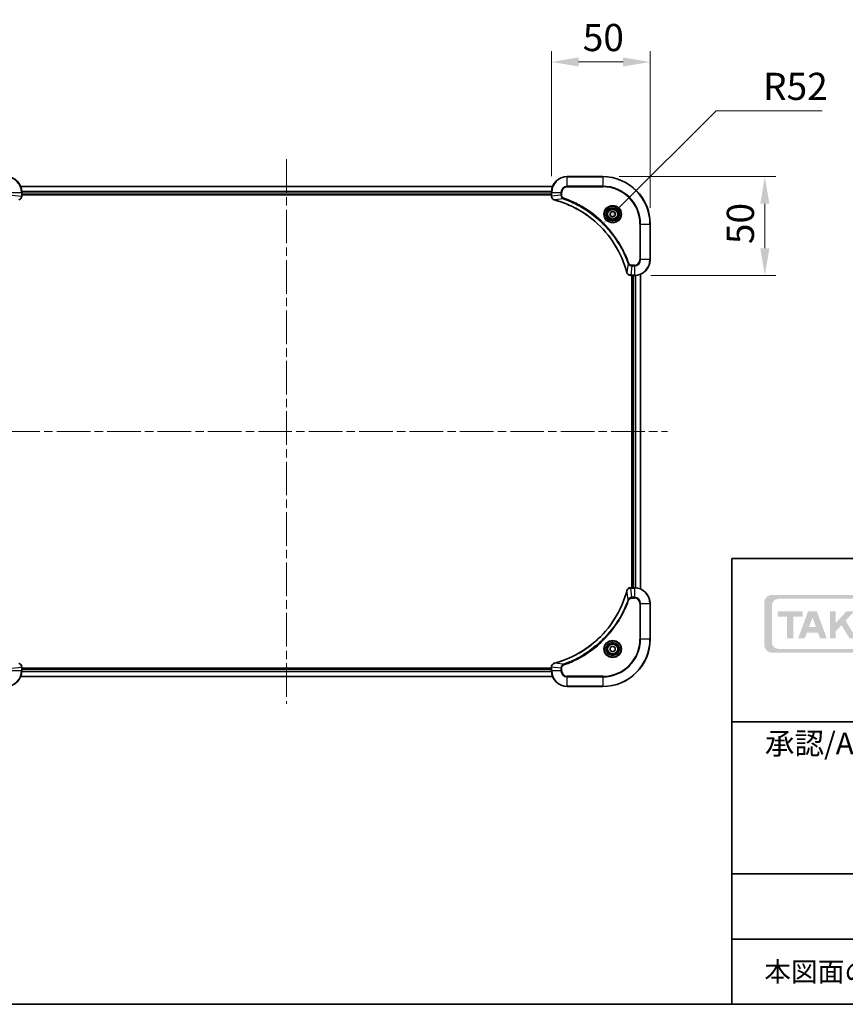
# Model space of a CAD drawing. Units: millimetres. Extents: x 0 to 8662, y 0 to 1546.
# Drawn here: x 1978 to 2395, y 0 to 498 of the extents above; entities that cross this region are included whole.
import ezdxf
from ezdxf.enums import TextEntityAlignment as Align

# ---------------------------------------------------------------- set-up
doc = ezdxf.new("R2010")
doc.units = ezdxf.units.MM
doc.header["$LTSCALE"] = 3
doc.linetypes.add('CHAIN', pattern=[0.3543, 0.2362, -0.0295, 0.0591, -0.0295])
doc.layers.get('Defpoints').update_dxf_attribs({"lineweight": 25})
for name, color, linetype, lineweight in [('Border (ISO)', 7, 'Continuous', 35), ('Centerline (ISO)', 131, 'Continuous', 18), ('Dimension (ISO)', 7, 'Continuous', 18), ('Dimension (ISO) @ 1', 7, 'Continuous', 18), ('Hatch (ISO)', 1, 'Continuous', 18), ('Title (ISO)', 7, 'Continuous', 35), ('Visible (ISO)', 7, 'Continuous', 35), ('Visible Narrow (ISO)', 7, 'Continuous', 25)]:
    doc.layers.add(name, color=color, linetype=linetype, lineweight=lineweight)
doc.styles.add('Note Text (TK)', font='MS PGothic.ttf')
doc.styles.add('文字スタイル40', font='MS PGothic.ttf')
doc.styles.add('文字スタイル67', font='arial.ttf')
doc.dimstyles.new('Default - Method 1b (TK)', dxfattribs={"dimscale": 3, "dimtxt": 2.5, "dimasz": 2.5, "dimexe": 1, "dimexo": 1.5, "dimgap": 1, "dimtad": 1, "dimrnd": 1e-08, "dimdsep": 46, "dimtxsty": 'Note Text (TK)', "dimcen": 0.09, "dimdle": 5, "dimclrd": 100, "dimclre": 100, "dimclrt": 7, "dimadec": 1, "dimazin": 1, "dimtfac": 1, "dimtmove": 0, "dimatfit": 3, "dimfxl": 1, "dimtolj": 1, "dimlwd": -1, "dimlwe": -1, "dimarcsym": 0})

# ---------------------------------------------------------------- blocks, each defined once
blk = doc.blocks.new('図面枠 tk図枠')
at = {"layer": 'Border (ISO)'}
blk.add_line((14.5, 8), (405.5, 8), dxfattribs=at)
blk = doc.blocks.new('表題欄 tk表題欄')
at = {"layer": 'Hatch (ISO)'}
h = blk.add_hatch(color=256, dxfattribs=at)
edge = h.paths.add_edge_path(flags=0)
edge.add_arc((95.445, 237.347), 0.596, 270, 360)
edge.add_line((96.041, 237.347), (96.041, 240.759))
edge.add_arc((95.445, 240.759), 0.596, 0, 90)
edge.add_line((95.445, 241.354), (79.007, 241.354))
edge.add_arc((79.007, 240.759), 0.596, 90, 180)
edge.add_line((78.411, 240.759), (78.411, 237.347))
edge.add_arc((79.007, 237.347), 0.596, 180, 270)
edge.add_line((79.007, 236.751), (95.445, 236.751))
edge = h.paths.add_edge_path()
edge.add_line((77.709, 241.003), (77.709, 237.102))
edge.add_arc((78.411, 237.102), 0.702, 180, 270)
edge.add_line((78.411, 236.4), (96.041, 236.4))
edge.add_arc((96.041, 237.102), 0.702, 270, 360)
edge.add_line((96.743, 237.102), (96.743, 241.003))
edge.add_arc((96.041, 241.003), 0.702, 0, 90)
edge.add_line((96.041, 241.705), (78.411, 241.705))
edge.add_arc((78.411, 241.003), 0.702, 90, 180)
for points in [[(78.941, 240.195), (78.941, 239.706), (79.79, 239.706), (79.79, 237.706), (80.378, 237.706), (80.378, 239.706), (81.227, 239.706), (81.227, 240.195)], [(85.554, 237.706), (84.813, 238.94), (84.287, 238.372), (84.287, 237.706), (83.765, 237.706), (83.765, 240.195), (84.287, 240.195), (84.287, 239.147), (85.259, 240.195), (85.976, 240.195), (85.189, 239.345), (86.173, 237.706)]]:
    blk.add_hatch(color=256, dxfattribs=at).paths.add_polyline_path(points)
h = blk.add_hatch(color=256, dxfattribs=at)
h.paths.add_polyline_path([(82.46, 238.759), (81.822, 238.759), (82.141, 239.627)], flags=0)
h.paths.add_polyline_path([(82.649, 238.245), (81.633, 238.245), (81.435, 237.706), (80.819, 237.706), (81.733, 240.195), (82.549, 240.195), (83.463, 237.706), (82.846, 237.706)])
at = {"layer": 'Title (ISO)'}
for p, q in [((74.709, 245.053), (255.709, 245.053)), ((74.709, 204.053), (74.709, 245.053)), ((74.709, 230.053), (230.709, 230.053)), ((74.709, 216.053), (230.709, 216.053)), ((255.709, 210.053), (74.709, 210.053)), ((74.709, 204.053), (255.709, 204.053))]:
    blk.add_line(p, q, dxfattribs=at)
at = {"layer": 'Title (ISO)', "color": 1, "insert": (87.209, 228.053), "char_height": 2, "attachment_point": 5, "line_spacing_factor": 1.5, "style": 'Note Text (TK)'}
blk.add_mtext('\\fＭＳ Ｐゴシック|b0|i0;{\\H2.0000;承認/Approved}', dxfattribs=at)
at = {"layer": 'Title (ISO)', "color": 7, "insert": (77.709, 207.053), "char_height": 1.8, "attachment_point": 4, "line_spacing_factor": 1.5, "style": 'Note Text (TK)'}
blk.add_mtext('\\fＭＳ Ｐゴシック|b0|i0;{\\H1.8000;本図面の著作権は株式会社タカチ電機工業に帰属します。 / Copyright (C)\xa0 TAKACHI ELECTRONICS ENCLOSURE CO., LTD. All Rights Reserved.}', dxfattribs=at)
at = {"layer": 'Title (ISO)', "color": 7}
for tag, p, height, style in [('<品名>_001', (157.496, 236.654), 2.5, 'Note Text (TK)'), ('<Title>_001', (157.709, 231.552), 2, '文字スタイル67'), ('<型番>_001', (157.658, 219.993), 3, '文字スタイル40'), ('<ページ_No.>_001', (237.949, 212.303), 2.5, 'Note Text (TK)'), ('<総ページ数>_001', (246.793, 212.303), 2.5, 'Note Text (TK)'), ('作成日_001', (175.618, 211.781), 2.5, 'Note Text (TK)')]:
    blk.add_attdef(tag, p, '', height=height, dxfattribs=dict(at, style=style))
at = {"layer": 'Title (ISO)', "color": 7, "style": 'Note Text (TK)'}
for tag, p in [('<尺度>', (243.209, 224.553)), ('<部品サイズ>', (112.209, 213.053))]:
    blk.add_attdef(tag, text='', height=2.5, dxfattribs=at).set_placement(p, align=Align.MIDDLE_CENTER)
blk = doc.blocks.new('*D123')
at = {"layer": 'Defpoints', "color": 0}
for p in [(2272.78, 418.78), (2288.78, 368.78), (2354.78, 368.78)]:
    blk.add_point(p, dxfattribs=at)
at = {"layer": 'Dimension (ISO)', "color": 100}
for p, q in [((2281.03, 418.78), (2360.28, 418.78)), ((2354.78, 405.03), (2354.78, 382.53)), ((2297.03, 368.78), (2360.28, 368.78))]:
    blk.add_line(p, q, dxfattribs=at)
for points in [[(2352.49, 405.03), (2357.08, 405.03), (2354.78, 418.78)], [(2352.49, 382.53), (2357.08, 382.53), (2354.78, 368.78)]]:
    blk.add_solid(points, dxfattribs=at)
at = {"layer": 'Dimension (ISO)', "color": 7, "insert": (2342.41, 384.64), "char_height": 13.75, "attachment_point": 4, "rotation": 90, "style": 'Note Text (TK)'}
blk.add_mtext('\\A1;50', dxfattribs=at)
blk = doc.blocks.new('*D124')
at = {"layer": 'Defpoints', "color": 0}
for p in [(2296.78, 476.78), (2246.78, 410.78), (2296.78, 394.78)]:
    blk.add_point(p, dxfattribs=at)
at = {"layer": 'Dimension (ISO)', "color": 100}
for p, q in [((2246.78, 419.03), (2246.78, 482.28)), ((2296.78, 403.03), (2296.78, 482.28)), ((2260.53, 476.78), (2283.03, 476.78))]:
    blk.add_line(p, q, dxfattribs=at)
for points in [[(2260.53, 479.07), (2260.53, 474.49), (2246.78, 476.78)], [(2283.03, 479.07), (2283.03, 474.49), (2296.78, 476.78)]]:
    blk.add_solid(points, dxfattribs=at)
at = {"layer": 'Dimension (ISO)', "color": 7, "insert": (2262.64, 489.15), "char_height": 13.75, "attachment_point": 4, "style": 'Note Text (TK)'}
blk.add_mtext('\\A1;50', dxfattribs=at)
blk = doc.blocks.new('*D125')
at = {"layer": 'Defpoints', "color": 0}
for p in [(2271.55, 393.55), (2234.78, 356.78)]:
    blk.add_point(p, dxfattribs=at)
at = {"layer": 'Dimension (ISO)', "color": 100}
for p, q in [((2330.07, 452.06), (2281.28, 403.27)), ((2383.72, 452.06), (2330.07, 452.06))]:
    blk.add_line(p, q, dxfattribs=at)
blk.add_solid([(2279.66, 404.89), (2282.9, 401.65), (2271.55, 393.55)], dxfattribs=at)
at = {"layer": 'Dimension (ISO)', "color": 7, "insert": (2353.87, 464.44), "char_height": 13.75, "attachment_point": 4, "style": 'Note Text (TK)'}
blk.add_mtext('\\A1;R52', dxfattribs=at)

msp = doc.modelspace()

# ---------------------------------------------------------------- linework, layer by layer
at = {"layer": 'Centerline (ISO)', "linetype": 'CHAIN', "ltscale": 23.990969}
for p, q in [((2112.7841, 427.5277), (2112.7841, 152.0277)), ((1920.0341, 289.7777), (2305.5341, 289.7777))]:
    msp.add_line(p, q, dxfattribs=at)
at = {"layer": 'Visible (ISO)'}
for p, q in [((2272.7841, 418.7777), (2254.7841, 418.7777)), ((1978.2003, 413.7777), (2247.3679, 413.7777)), ((1978.7841, 408.9467), (1978.7841, 410.7777)), ((1978.7841, 409.7777), (2246.7841, 409.7777)), ((1978.7841, 409.4777), (2246.7841, 409.4777)), ((1978.7841, 408.9467), (1978.7841, 408.9313)), ((2246.7841, 410.7777), (2246.7841, 408.9467)), ((2246.7841, 408.9313), (2246.7841, 408.9467)), ((2276.5341, 400.4994), (2277.7841, 401.2211)), ((2276.5341, 399.056), (2276.5341, 400.4994)), ((2277.7841, 398.3343), (2276.5341, 399.056)), ((2277.7841, 401.2211), (2279.0341, 400.4994)), ((2279.0341, 399.056), (2277.7841, 398.3343)), ((2279.0341, 400.4994), (2279.0341, 399.056)), ((2296.7841, 376.7777), (2296.7841, 394.7777)), ((2286.9531, 368.7777), (2286.9377, 368.7777)), ((2286.9531, 368.7777), (2288.7841, 368.7777)), ((2287.4841, 368.7777), (2287.4841, 210.7777)), ((2287.7841, 368.7777), (2287.7841, 210.7777)), ((2291.7841, 369.3615), (2291.7841, 210.1939)), ((2286.9377, 210.7777), (2286.9531, 210.7777)), ((2288.7841, 210.7777), (2286.9531, 210.7777)), ((2296.7841, 184.7777), (2296.7841, 202.7777)), ((2276.5341, 180.4994), (2277.7841, 181.2211)), ((2276.5341, 179.056), (2276.5341, 180.4994)), ((2277.7841, 181.2211), (2279.0341, 180.4994)), ((2279.0341, 180.4994), (2279.0341, 179.056)), ((2277.7841, 178.3343), (2276.5341, 179.056)), ((2279.0341, 179.056), (2277.7841, 178.3343)), ((1978.7841, 170.6241), (1978.7841, 170.6087)), ((1978.7841, 168.7777), (1978.7841, 170.6087)), ((2246.7841, 170.0777), (1978.7841, 170.0777)), ((2246.7841, 169.7777), (1978.7841, 169.7777)), ((2246.7841, 170.6087), (2246.7841, 170.6241)), ((2246.7841, 170.6087), (2246.7841, 168.7777)), ((2247.3679, 165.7777), (1978.2003, 165.7777)), ((2254.7841, 160.7777), (2272.7841, 160.7777))]:
    msp.add_line(p, q, dxfattribs=at)
for centre, radius in [((2277.7841, 399.7777), 3.25), ((2277.7841, 399.7777), 2.75), ((2277.7841, 179.7777), 3.25), ((2277.7841, 179.7777), 2.75)]:
    msp.add_circle(centre, radius, dxfattribs=at)
for centre, radius, start, end in [((1970.7841, 410.7777), 8, 0, 90), ((2254.7841, 410.7777), 8, 90, 180), ((2272.7841, 394.7777), 24, 0, 90), ((2288.7841, 376.7777), 8, 270, 0), ((2288.7841, 202.7777), 8, 0, 90), ((2272.7841, 184.7777), 24, 270, 0), ((1970.7841, 168.7777), 8, 270, 0), ((2254.7841, 168.7777), 8, 180, 270)]:
    msp.add_arc(centre, radius, start, end, dxfattribs=at)
for points, knots in [([(1977.3026, 406.9997), (1977.5415, 407.0638), (1977.7692, 407.1731), (1977.9697, 407.3206), (1978.1702, 407.4682), (1978.3433, 407.6541), (1978.4763, 407.8653), (1978.6759, 408.1821), (1978.7841, 408.5565), (1978.7841, 408.9313)], [-0.196787795, -0.196787795, -0.196787795, -0.196787795, -0.140562711, -0.140562711, -0.140562711, -0.084337626, -0.084337626, -0.084337626, 0, 0, 0, 0]), ([(2246.7841, 408.9313), (2246.7841, 408.4316), (2246.9804, 407.9339), (2247.3196, 407.5693), (2247.5739, 407.2958), (2247.9072, 407.0959), (2248.2656, 406.9997)], [-0.196787795, -0.196787795, -0.196787795, -0.196787795, -0.084337626, -0.084337626, -0.084337626, 0, 0, 0, 0]), ([(2248.3378, 406.9802), (2250.8321, 406.3068), (2253.2762, 405.4472), (2255.6428, 404.4108), (2260.376, 402.3381), (2264.7981, 399.5546), (2268.7137, 396.183), (2272.6294, 392.8114), (2276.0388, 388.8518), (2278.7914, 384.4789), (2281.5439, 380.1061), (2283.6398, 375.32), (2284.9866, 370.3315)], [0, 0, 0, 0, 0.78253283, 0.78253283, 0.78253283, 2.34759848, 2.34759848, 2.34759848, 3.91266414, 3.91266414, 3.91266414, 5.47772979, 5.47772979, 5.47772979, 5.47772979]), ([(2285.0061, 370.2592), (2285.0702, 370.0203), (2285.1794, 369.7926), (2285.327, 369.5921), (2285.4746, 369.3916), (2285.6605, 369.2185), (2285.8717, 369.0855), (2286.1885, 368.8859), (2286.5629, 368.7777), (2286.9377, 368.7777)], [-0.196787795, -0.196787795, -0.196787795, -0.196787795, -0.140562711, -0.140562711, -0.140562711, -0.084337626, -0.084337626, -0.084337626, 0, 0, 0, 0]), ([(2286.9377, 210.7777), (2286.4379, 210.7777), (2285.9403, 210.5814), (2285.5756, 210.2422), (2285.3021, 209.9878), (2285.1023, 209.6545), (2285.0061, 209.2962)], [-0.196787795, -0.196787795, -0.196787795, -0.196787795, -0.084337626, -0.084337626, -0.084337626, 0, 0, 0, 0]), ([(2284.9866, 209.2239), (2284.3132, 206.7296), (2283.4535, 204.2856), (2282.4172, 201.919), (2280.3445, 197.1858), (2277.5609, 192.7637), (2274.1894, 188.848), (2270.8178, 184.9323), (2266.8581, 181.523), (2262.4853, 178.7704), (2258.1124, 176.0178), (2253.3264, 173.922), (2248.3378, 172.5751)], [0, 0, 0, 0, 0.78253283, 0.78253283, 0.78253283, 2.34759848, 2.34759848, 2.34759848, 3.91266414, 3.91266414, 3.91266414, 5.47772979, 5.47772979, 5.47772979, 5.47772979]), ([(1978.7841, 170.6241), (1978.7841, 171.1238), (1978.5877, 171.6215), (1978.2486, 171.9861), (1977.9942, 172.2596), (1977.6609, 172.4595), (1977.3026, 172.5557)], [-0.196787795, -0.196787795, -0.196787795, -0.196787795, -0.084337626, -0.084337626, -0.084337626, 0, 0, 0, 0]), ([(2248.2656, 172.5557), (2248.0267, 172.4916), (2247.7989, 172.3823), (2247.5985, 172.2348), (2247.398, 172.0872), (2247.2249, 171.9013), (2247.0918, 171.6901), (2246.8923, 171.3733), (2246.7841, 170.9989), (2246.7841, 170.6241)], [-0.196787795, -0.196787795, -0.196787795, -0.196787795, -0.140562711, -0.140562711, -0.140562711, -0.084337626, -0.084337626, -0.084337626, 0, 0, 0, 0])]:
    msp.add_open_spline(points, degree=3, knots=knots, dxfattribs=at)
for points in [[(2248.2656, 406.9997), (2248.2895, 406.9933), (2248.3136, 406.9868), (2248.3378, 406.9802)], [(2284.9866, 370.3315), (2284.9931, 370.3073), (2284.9996, 370.2831), (2285.0061, 370.2592)], [(2285.0061, 209.2962), (2284.9996, 209.2723), (2284.9931, 209.2481), (2284.9866, 209.2239)], [(2248.3378, 172.5751), (2248.3136, 172.5686), (2248.2895, 172.5621), (2248.2656, 172.5557)]]:
    msp.add_open_spline(points, degree=3, dxfattribs=at)
at = {"layer": 'Visible Narrow (ISO)'}
for p, q in [((2254.7841, 418.6312), (2254.7841, 418.7777)), ((2254.7841, 418.6312), (2272.7841, 418.6312)), ((2254.7841, 413.9241), (2254.7841, 418.6312)), ((2272.7841, 418.6312), (2272.7841, 418.7777)), ((2272.7841, 418.6312), (2272.7841, 413.9241)), ((1978.228, 413.7082), (2247.3401, 413.7082)), ((2254.7841, 413.9241), (2254.7841, 413.5706)), ((2272.7841, 413.9241), (2254.7841, 413.9241)), ((2254.7841, 413.5706), (2272.7841, 413.5706)), ((2272.7841, 413.5706), (2272.7841, 413.9241)), ((1973.9305, 410.7777), (1978.6376, 410.7777)), ((1973.9305, 409.4406), (1978.6376, 408.9467)), ((1978.6376, 410.7777), (1978.6376, 408.9467)), ((1978.6376, 410.7777), (1978.7841, 410.7777)), ((1978.7841, 408.9467), (1978.6376, 408.9467)), ((1978.7623, 411.3676), (2246.8059, 411.3676)), ((1978.776, 411.1372), (2246.7922, 411.1372)), ((1978.7841, 410.0777), (2246.7841, 410.0777)), ((2246.7841, 410.7777), (2246.9305, 410.7777)), ((2246.9305, 408.9467), (2246.7841, 408.9467)), ((2246.9305, 408.9467), (2246.9305, 410.7777)), ((2246.9305, 410.7777), (2251.6376, 410.7777)), ((2251.6376, 409.4406), (2246.9305, 408.9467)), ((2251.6376, 410.7777), (2251.6376, 409.4406)), ((2251.6376, 410.7777), (2251.9912, 410.7777)), ((2251.6376, 409.4406), (2251.9912, 409.4406)), ((2251.9912, 409.4406), (2251.9912, 410.7777)), ((2252.8134, 407.5399), (2248.3457, 407.0092)), ((2252.8134, 407.5399), (2252.9668, 407.9725)), ((2291.577, 394.7777), (2291.577, 376.7777)), ((2291.9305, 394.7777), (2291.577, 394.7777)), ((2291.9305, 394.7777), (2296.6376, 394.7777)), ((2291.9305, 376.7777), (2291.9305, 394.7777)), ((2296.6376, 394.7777), (2296.6376, 376.7777)), ((2296.6376, 394.7777), (2296.7841, 394.7777)), ((2285.5463, 374.807), (2285.0156, 370.3393)), ((2285.5463, 374.807), (2285.9789, 374.9604)), ((2288.7841, 373.9848), (2287.447, 373.9848)), ((2287.447, 373.6312), (2287.447, 373.9848)), ((2288.7841, 373.6312), (2288.7841, 373.9848)), ((2291.9305, 376.7777), (2291.577, 376.7777)), ((2296.6376, 376.7777), (2291.9305, 376.7777)), ((2296.6376, 376.7777), (2296.7841, 376.7777)), ((2287.447, 373.6312), (2286.9531, 368.9241)), ((2288.7841, 368.9241), (2286.9531, 368.9241)), ((2286.9531, 368.7777), (2286.9531, 368.9241)), ((2287.447, 373.6312), (2288.7841, 373.6312)), ((2288.0841, 368.7777), (2288.0841, 210.7777)), ((2288.7841, 373.6312), (2288.7841, 368.9241)), ((2288.7841, 368.9241), (2288.7841, 368.7777)), ((2289.1436, 368.7858), (2289.1436, 210.7696)), ((2289.374, 368.7995), (2289.374, 210.7559)), ((2291.7145, 369.3337), (2291.7145, 210.2216)), ((2286.9531, 210.6312), (2286.9531, 210.7777)), ((2286.9531, 210.6312), (2288.7841, 210.6312)), ((2287.447, 205.9241), (2286.9531, 210.6312)), ((2288.7841, 210.7777), (2288.7841, 210.6312)), ((2288.7841, 210.6312), (2288.7841, 205.9241)), ((2285.5463, 204.7484), (2285.0156, 209.216)), ((2285.5463, 204.7484), (2285.9789, 204.5949)), ((2288.7841, 205.9241), (2287.447, 205.9241)), ((2287.447, 205.9241), (2287.447, 205.5706)), ((2287.447, 205.5706), (2288.7841, 205.5706)), ((2288.7841, 205.9241), (2288.7841, 205.5706)), ((2291.577, 202.7777), (2291.577, 184.7777)), ((2291.9305, 202.7777), (2291.577, 202.7777)), ((2291.9305, 184.7777), (2291.9305, 202.7777)), ((2291.9305, 202.7777), (2296.6376, 202.7777)), ((2296.6376, 202.7777), (2296.7841, 202.7777)), ((2296.6376, 202.7777), (2296.6376, 184.7777)), ((2291.577, 184.7777), (2291.9305, 184.7777)), ((2296.6376, 184.7777), (2291.9305, 184.7777)), ((2296.6376, 184.7777), (2296.7841, 184.7777)), ((1973.9305, 170.1148), (1978.6376, 170.6087)), ((1978.6376, 170.6087), (1978.7841, 170.6087)), ((1978.6376, 170.6087), (1978.6376, 168.7777)), ((2246.7841, 169.4777), (1978.7841, 169.4777)), ((2246.7841, 170.6087), (2246.9305, 170.6087)), ((2251.6376, 170.1148), (2246.9305, 170.6087)), ((2246.9305, 168.7777), (2246.9305, 170.6087)), ((2252.8134, 172.0155), (2248.3457, 172.5462)), ((2251.6376, 170.1148), (2251.6376, 168.7777)), ((2251.6376, 170.1148), (2251.9912, 170.1148)), ((2251.9912, 168.7777), (2251.9912, 170.1148)), ((2252.8134, 172.0155), (2252.9668, 171.5829)), ((1978.6376, 168.7777), (1973.9305, 168.7777)), ((2247.3401, 165.8472), (1978.228, 165.8472)), ((1978.7841, 168.7777), (1978.6376, 168.7777)), ((2246.8059, 168.1877), (1978.7623, 168.1877)), ((2246.7922, 168.4182), (1978.776, 168.4182)), ((2246.9305, 168.7777), (2246.7841, 168.7777)), ((2251.6376, 168.7777), (2246.9305, 168.7777)), ((2251.6376, 168.7777), (2251.9912, 168.7777)), ((2272.7841, 165.9848), (2254.7841, 165.9848)), ((2254.7841, 165.6312), (2254.7841, 165.9848)), ((2254.7841, 160.9241), (2254.7841, 165.6312)), ((2254.7841, 165.6312), (2272.7841, 165.6312)), ((2272.7841, 165.6312), (2272.7841, 165.9848)), ((2272.7841, 165.6312), (2272.7841, 160.9241)), ((2272.7841, 160.9241), (2254.7841, 160.9241)), ((2254.7841, 160.9241), (2254.7841, 160.7777)), ((2272.7841, 160.9241), (2272.7841, 160.7777))]:
    msp.add_line(p, q, dxfattribs=at)
for centre, radius in [((2277.7841, 399.7777), 4.4571), ((2277.7841, 399.7777), 4.1036), ((2277.7841, 399.7777), 3.3964), ((2277.7841, 399.7777), 2.45), ((2277.7841, 179.7777), 4.4571), ((2277.7841, 179.7777), 4.1036), ((2277.7841, 179.7777), 3.3964), ((2277.7841, 179.7777), 2.45)]:
    msp.add_circle(centre, radius, dxfattribs=at)
for centre, radius, start, end in [((1970.7841, 410.7777), 7.8536, 0, 90), ((2254.7841, 410.7777), 7.8536, 90, 180), ((2272.7841, 394.7777), 23.8536, 0, 90), ((2254.7841, 410.7777), 3.1464, 90, 180), ((2254.7841, 410.7777), 2.7929, 90, 180), ((2272.7841, 394.7777), 19.1464, 0, 90), ((2272.7841, 394.7777), 18.7929, 0, 90), ((2288.7841, 376.7777), 2.7929, 270, 0), ((2288.7841, 376.7777), 7.8536, 270, 0), ((2288.7841, 376.7777), 3.1464, 270, 0), ((2288.7841, 202.7777), 7.8536, 0, 90), ((2288.7841, 202.7777), 3.1464, 0, 90), ((2288.7841, 202.7777), 2.7929, 0, 90), ((2272.7841, 184.7777), 18.7929, 270, 0), ((2272.7841, 184.7777), 23.8536, 270, 0), ((2272.7841, 184.7777), 19.1464, 270, 0), ((1970.7841, 168.7777), 7.8536, 270, 0), ((2254.7841, 168.7777), 7.8536, 180, 270), ((2254.7841, 168.7777), 3.1464, 180, 270), ((2254.7841, 168.7777), 2.7929, 180, 270)]:
    msp.add_arc(centre, radius, start, end, dxfattribs=at)
for centre, major_axis, ratio, start_param, end_param in [((1978.3835, 408.7006), (-0.0487, -2.3812), 0.1051554, 1.66859369, 1.67647558), ((1978.2841, 408.9313), (0.5, 0), 0.00935385, 5.4972736, 6.28318531), ((2247.2841, 408.9313), (-0.5, 0), 0.00935385, 0, 0.7859117), ((2247.1847, 408.7005), (0.0487, -2.3816), 0.10517158, 4.60669413, 4.61457479), ((2248.3952, 407.4826), (-0.1296, -0.4829), 0.14287502, 5.88309352, 6.28318531), ((2248.4682, 407.463), (-0.1303, -0.4827), 0.00038233, 0, 0.34837257), ((2285.4693, 370.4618), (-0.4827, -0.1303), 0.00038233, 5.93481174, 6.28318425), ((2285.489, 370.3888), (-0.4829, -0.1296), 0.14287502, 0, 0.40009206), ((2286.707, 369.1783), (-2.3812, 0.0487), 0.1051554, 1.66859369, 1.67647558), ((2286.9377, 369.2777), (0, -0.5), 0.00935385, 5.4972736, 6.2831853), ((2285.489, 209.1666), (-0.4829, 0.1296), 0.14287502, 5.88309352, 6.28318531), ((2286.9377, 210.2777), (0, 0.5), 0.00935385, 0, 0.7859117), ((2286.7069, 210.377), (-2.3816, -0.0487), 0.10517158, 4.60669413, 4.61457479), ((2285.4693, 209.0936), (-0.4827, 0.1303), 0.00038233, 0, 0.34837257), ((1978.2841, 170.6241), (0.5, 0), 0.00935385, 0, 0.7859117), ((1978.3834, 170.8549), (-0.0487, 2.3816), 0.10517158, 4.60669413, 4.61457479), ((2247.2841, 170.6241), (-0.5, 0), 0.00935385, 5.4972736, 6.28318531), ((2247.1847, 170.8548), (0.0487, 2.3812), 0.1051554, 1.66859369, 1.67647558), ((2248.3952, 172.0728), (-0.1296, 0.4829), 0.14287502, 0, 0.40009206), ((2248.4682, 172.0924), (-0.1303, 0.4827), 0.00038233, 5.93481643, 6.28318923)]:
    msp.add_ellipse(centre, major_axis=major_axis, ratio=ratio, start_param=start_param, end_param=end_param, dxfattribs=at)
for points, knots in [([(1978.6374, 408.928), (1978.6354, 408.7253), (1978.6012, 408.5152), (1978.5389, 408.3245), (1978.4962, 408.194), (1978.4408, 408.0696), (1978.3717, 407.948), (1978.3121, 407.8432), (1978.2433, 407.743), (1978.1654, 407.6494), (1978.0951, 407.565), (1978.0174, 407.4859), (1977.9333, 407.4128), (1977.8654, 407.3537), (1977.7934, 407.2987), (1977.7172, 407.2484), (1977.5949, 407.1676), (1977.4615, 407.0985), (1977.3192, 407.0451)], [0, 0, 0, 0, 0.050060504, 0.050060504, 0.050060504, 0.084337626, 0.084337626, 0.084337626, 0.113903258, 0.113903258, 0.113903258, 0.140562711, 0.140562711, 0.140562711, 0.162131477, 0.162131477, 0.162131477, 0.196787795, 0.196787795, 0.196787795, 0.196787795]), ([(2248.249, 407.0452), (2248.0425, 407.1228), (2247.854, 407.2334), (2247.6908, 407.3655), (2247.5803, 407.4549), (2247.4807, 407.5549), (2247.3919, 407.6635), (2247.3095, 407.7643), (2247.239, 407.8687), (2247.1792, 407.9784), (2247.0262, 408.2591), (2246.9343, 408.6006), (2246.9307, 408.928)], [0, 0, 0, 0, 0.05028531, 0.05028531, 0.05028531, 0.084337626, 0.084337626, 0.084337626, 0.115936047, 0.115936047, 0.115936047, 0.196787795, 0.196787795, 0.196787795, 0.196787795]), ([(2251.6376, 409.4406), (2251.6382, 409.2249), (2251.6877, 408.9544), (2251.7544, 408.7567), (2251.7761, 408.6921), (2251.7998, 408.6316), (2251.8257, 408.5732), (2251.8802, 408.4502), (2251.9429, 408.3356), (2252.0297, 408.2109), (2252.0963, 408.1153), (2252.1709, 408.0239), (2252.2544, 407.9388), (2252.2904, 407.902), (2252.3281, 407.8664), (2252.3674, 407.8321), (2252.4978, 407.7184), (2252.6452, 407.6173), (2252.8134, 407.5399)], [-0.187504168, -0.187504168, -0.187504168, -0.187504168, -0.134326228, -0.134326228, -0.134326228, -0.116955095, -0.116955095, -0.116955095, -0.080358929, -0.080358929, -0.080358929, -0.0522949, -0.0522949, -0.0522949, -0.040179465, -0.040179465, -0.040179465, 0, 0, 0, 0]), ([(2252.9668, 407.9725), (2252.8406, 408.0173), (2252.6039, 408.1479), (2252.1557, 408.5924), (2251.9912, 409.0834), (2251.9912, 409.4406)], [0, 0, 0, 0, 0.040179465, 0.080358929, 0.187504168, 0.187504168, 0.187504168, 0.187504168]), ([(2285.0156, 370.3393), (2283.6638, 375.3401), (2279.4817, 384.9072), (2269.244, 396.8013), (2258.1791, 403.7608), (2250.8461, 406.3333), (2248.3457, 407.0092)], [-5.47772979, -5.47772979, -5.47772979, -5.47772979, -3.91266414, -2.34759848, -0.78253283, 0, 0, 0, 0]), ([(2252.8134, 407.5399), (2252.8378, 407.5312), (2252.8621, 407.5225), (2252.8865, 407.5138), (2253.0299, 407.4625), (2253.2385, 407.3866), (2253.372, 407.3373), (2253.456, 407.3062), (2253.5229, 407.2813), (2253.5967, 407.2537), (2253.6308, 407.2409), (2253.6667, 407.2275), (2253.7079, 407.212), (2254.3018, 406.9889), (2254.9159, 406.7462), (2255.4827, 406.5109), (2255.6534, 406.44), (2255.8235, 406.3684), (2255.9984, 406.2936), (2257.0441, 405.8466), (2258.0778, 405.3651), (2259.095, 404.8516), (2259.9436, 404.4232), (2260.7865, 403.9695), (2261.6116, 403.4956), (2262.7647, 402.8333), (2263.883, 402.1334), (2264.9829, 401.3894), (2266.4287, 400.4114), (2267.8347, 399.3616), (2269.1793, 398.2464), (2271.3443, 396.4507), (2273.3579, 394.4898), (2275.2177, 392.3812), (2275.5687, 391.9832), (2275.9136, 391.5802), (2276.2522, 391.172), (2277.3678, 389.8272), (2278.4166, 388.424), (2279.396, 386.9765), (2280.1403, 385.8765), (2280.8403, 384.7583), (2281.5025, 383.6051), (2281.9763, 382.7801), (2282.4297, 381.9372), (2282.8578, 381.0886), (2283.3711, 380.0713), (2283.8523, 379.0374), (2284.3, 377.992), (2284.3366, 377.9066), (2284.3729, 377.8211), (2284.4091, 377.7355), (2284.4446, 377.6515), (2284.4799, 377.5674), (2284.515, 377.4832), (2284.5494, 377.4006), (2284.5836, 377.3179), (2284.6177, 377.2351), (2284.651, 377.154), (2284.6842, 377.0729), (2284.7171, 376.9916), (2284.7494, 376.9122), (2284.7815, 376.8326), (2284.8133, 376.753), (2284.8444, 376.6754), (2284.8754, 376.5976), (2284.9062, 376.5198), (2284.935, 376.4469), (2284.9637, 376.3738), (2284.9922, 376.3007), (2285.0209, 376.2273), (2285.0494, 376.1537), (2285.0777, 376.0801), (2285.105, 376.0093), (2285.1321, 375.9384), (2285.1591, 375.8674), (2285.1824, 375.8058), (2285.2057, 375.7442), (2285.2289, 375.6825), (2285.2529, 375.6184), (2285.2768, 375.5543), (2285.3005, 375.4901), (2285.3224, 375.4311), (2285.3441, 375.3719), (2285.3657, 375.3127), (2285.4068, 375.2002), (2285.4357, 375.1207), (2285.482, 374.9899), (2285.498, 374.9446), (2285.5152, 374.8955), (2285.529, 374.8562), (2285.5347, 374.8398), (2285.5404, 374.8234), (2285.5463, 374.807)], [-4.82621249, -4.82621249, -4.82621249, -4.82621249, -4.81844842, -4.81844842, -4.81844842, -4.77269349, -4.77269349, -4.77269349, -4.74390962, -4.74390962, -4.74390962, -4.73061692, -4.73061692, -4.73061692, -4.53913686, -4.53913686, -4.53913686, -4.48148303, -4.48148303, -4.48148303, -4.13675357, -4.13675357, -4.13675357, -3.84919093, -3.84919093, -3.84919093, -3.44729464, -3.44729464, -3.44729464, -2.91901319, -2.91901319, -2.91901319, -2.06837678, -2.06837678, -2.06837678, -1.90783066, -1.90783066, -1.90783066, -1.37891786, -1.37891786, -1.37891786, -0.97698999, -0.97698999, -0.97698999, -0.68945893, -0.68945893, -0.68945893, -0.34472946, -0.34472946, -0.34472946, -0.31656511, -0.31656511, -0.31656511, -0.28890509, -0.28890509, -0.28890509, -0.26177095, -0.26177095, -0.26177095, -0.23519152, -0.23519152, -0.23519152, -0.20920511, -0.20920511, -0.20920511, -0.18386262, -0.18386262, -0.18386262, -0.16011563, -0.16011563, -0.16011563, -0.13625792, -0.13625792, -0.13625792, -0.11332385, -0.11332385, -0.11332385, -0.09343365, -0.09343365, -0.09343365, -0.07279556, -0.07279556, -0.07279556, -0.05381314, -0.05381314, -0.05381314, -0.01773212, -0.01773212, -0.01773212, -0.00521417, -0.00521417, -0.00521417, 0, 0, 0, 0]), ([(2285.9789, 374.9604), (2285.5949, 376.0435), (2284.7589, 378.1855), (2282.818, 382.3546), (2279.9019, 387.3183), (2274.2672, 394.607), (2267.3115, 400.7304), (2260.3606, 404.8112), (2256.192, 406.7527), (2254.0498, 407.5885), (2252.9668, 407.9725)], [0, 0, 0, 0, 0.34472946, 0.68945893, 1.37891786, 2.06837678, 3.44729464, 4.13675357, 4.48148303, 4.82621249, 4.82621249, 4.82621249, 4.82621249]), ([(2285.5463, 374.807), (2285.6188, 374.6493), (2285.7136, 374.5078), (2285.8181, 374.3847), (2285.8622, 374.3327), (2285.9084, 374.2837), (2285.957, 374.2368), (2286.0471, 374.1498), (2286.1436, 374.0716), (2286.245, 374.0034), (2286.3277, 373.9477), (2286.4137, 373.8985), (2286.5021, 373.8553), (2286.6425, 373.7866), (2286.7693, 373.7398), (2286.9148, 373.7014), (2287.0756, 373.659), (2287.2759, 373.6324), (2287.447, 373.6312)], [-0.187502416, -0.187502416, -0.187502416, -0.187502416, -0.149825893, -0.149825893, -0.149825893, -0.133930297, -0.133930297, -0.133930297, -0.104414332, -0.104414332, -0.104414332, -0.080358178, -0.080358178, -0.080358178, -0.04217927, -0.04217927, -0.04217927, 0, 0, 0, 0]), ([(2287.447, 373.9848), (2287.1791, 373.9848), (2286.7327, 374.0958), (2286.2307, 374.4833), (2286.0386, 374.7921), (2285.9789, 374.9604)], [0, 0, 0, 0, 0.080358178, 0.133930297, 0.187502416, 0.187502416, 0.187502416, 0.187502416]), ([(2286.9344, 368.9243), (2286.7316, 368.9264), (2286.5216, 368.9606), (2286.3309, 369.0229), (2286.2003, 369.0655), (2286.0759, 369.1209), (2285.9544, 369.19), (2285.8495, 369.2496), (2285.7494, 369.3184), (2285.6558, 369.3964), (2285.5714, 369.4666), (2285.4922, 369.5444), (2285.4192, 369.6284), (2285.3601, 369.6964), (2285.3051, 369.7684), (2285.2548, 369.8445), (2285.174, 369.9669), (2285.1049, 370.1003), (2285.0515, 370.2426)], [0, 0, 0, 0, 0.050060504, 0.050060504, 0.050060504, 0.084337626, 0.084337626, 0.084337626, 0.113903258, 0.113903258, 0.113903258, 0.140562711, 0.140562711, 0.140562711, 0.162131477, 0.162131477, 0.162131477, 0.196787795, 0.196787795, 0.196787795, 0.196787795]), ([(2285.0515, 209.3128), (2285.1291, 209.5192), (2285.2398, 209.7078), (2285.3719, 209.871), (2285.4613, 209.9815), (2285.5613, 210.0811), (2285.6699, 210.1699), (2285.7706, 210.2523), (2285.8751, 210.3227), (2285.9848, 210.3825), (2286.2655, 210.5356), (2286.6069, 210.6275), (2286.9344, 210.6311)], [0, 0, 0, 0, 0.05028531, 0.05028531, 0.05028531, 0.084337626, 0.084337626, 0.084337626, 0.115936047, 0.115936047, 0.115936047, 0.196787795, 0.196787795, 0.196787795, 0.196787795]), ([(2248.3457, 172.5462), (2253.3465, 173.898), (2262.9136, 178.0801), (2274.8077, 188.3178), (2281.7672, 199.3827), (2284.3397, 206.7157), (2285.0156, 209.216)], [-5.47772979, -5.47772979, -5.47772979, -5.47772979, -3.91266414, -2.34759848, -0.78253283, 0, 0, 0, 0]), ([(2285.5463, 204.7484), (2285.5376, 204.724), (2285.5289, 204.6996), (2285.5202, 204.6753), (2285.4689, 204.5318), (2285.393, 204.3232), (2285.3436, 204.1897), (2285.3126, 204.1058), (2285.2877, 204.0388), (2285.2601, 203.965), (2285.2473, 203.9309), (2285.2339, 203.8951), (2285.2184, 203.8539), (2284.9953, 203.2599), (2284.7526, 202.6459), (2284.5172, 202.079), (2284.4464, 201.9084), (2284.3747, 201.7383), (2284.3, 201.5634), (2283.853, 200.5177), (2283.3715, 199.484), (2282.858, 198.4667), (2282.4296, 197.6182), (2281.9759, 196.7752), (2281.502, 195.9502), (2280.8397, 194.797), (2280.1398, 193.6788), (2279.3958, 192.5789), (2278.4178, 191.1331), (2277.3679, 189.727), (2276.2527, 188.3825), (2274.457, 186.2175), (2272.4961, 184.2039), (2270.3876, 182.3441), (2269.9896, 181.9931), (2269.5866, 181.6481), (2269.1784, 181.3095), (2267.8336, 180.194), (2266.4304, 179.1452), (2264.9829, 178.1657), (2263.8829, 177.4215), (2262.7647, 176.7214), (2261.6115, 176.0592), (2260.7865, 175.5855), (2259.9436, 175.1321), (2259.095, 174.704), (2258.0777, 174.1907), (2257.0438, 173.7095), (2255.9984, 173.2618), (2255.913, 173.2252), (2255.8275, 173.1888), (2255.7419, 173.1527), (2255.6579, 173.1172), (2255.5737, 173.0819), (2255.4895, 173.0468), (2255.4069, 173.0124), (2255.3243, 172.9781), (2255.2415, 172.9441), (2255.1604, 172.9108), (2255.0793, 172.8776), (2254.998, 172.8446), (2254.9186, 172.8124), (2254.839, 172.7803), (2254.7594, 172.7484), (2254.6818, 172.7173), (2254.604, 172.6864), (2254.5262, 172.6556), (2254.4532, 172.6268), (2254.3802, 172.5981), (2254.3071, 172.5696), (2254.2336, 172.5409), (2254.1601, 172.5124), (2254.0864, 172.484), (2254.0156, 172.4568), (2253.9448, 172.4297), (2253.8738, 172.4027), (2253.8122, 172.3793), (2253.7506, 172.3561), (2253.6889, 172.3329), (2253.6248, 172.3089), (2253.5607, 172.285), (2253.4965, 172.2612), (2253.4374, 172.2394), (2253.3783, 172.2176), (2253.3191, 172.196), (2253.2065, 172.155), (2253.1271, 172.1261), (2252.9963, 172.0798), (2252.9509, 172.0638), (2252.9019, 172.0466), (2252.8626, 172.0328), (2252.8462, 172.027), (2252.8298, 172.0213), (2252.8134, 172.0155)], [-4.82621249, -4.82621249, -4.82621249, -4.82621249, -4.81844842, -4.81844842, -4.81844842, -4.77269349, -4.77269349, -4.77269349, -4.74390962, -4.74390962, -4.74390962, -4.73061692, -4.73061692, -4.73061692, -4.53913686, -4.53913686, -4.53913686, -4.48148303, -4.48148303, -4.48148303, -4.13675357, -4.13675357, -4.13675357, -3.84919093, -3.84919093, -3.84919093, -3.44729464, -3.44729464, -3.44729464, -2.91901319, -2.91901319, -2.91901319, -2.06837678, -2.06837678, -2.06837678, -1.90783066, -1.90783066, -1.90783066, -1.37891786, -1.37891786, -1.37891786, -0.97698999, -0.97698999, -0.97698999, -0.68945893, -0.68945893, -0.68945893, -0.34472946, -0.34472946, -0.34472946, -0.31656511, -0.31656511, -0.31656511, -0.28890509, -0.28890509, -0.28890509, -0.26177095, -0.26177095, -0.26177095, -0.23519152, -0.23519152, -0.23519152, -0.20920511, -0.20920511, -0.20920511, -0.18386262, -0.18386262, -0.18386262, -0.16011563, -0.16011563, -0.16011563, -0.13625792, -0.13625792, -0.13625792, -0.11332385, -0.11332385, -0.11332385, -0.09343365, -0.09343365, -0.09343365, -0.07279556, -0.07279556, -0.07279556, -0.05381314, -0.05381314, -0.05381314, -0.01773212, -0.01773212, -0.01773212, -0.00521417, -0.00521417, -0.00521417, 0, 0, 0, 0]), ([(2252.9668, 171.5829), (2254.0498, 171.9669), (2256.1918, 172.8028), (2260.361, 174.7438), (2265.3247, 177.6599), (2272.6134, 183.2945), (2278.7368, 190.2503), (2282.8176, 197.2011), (2284.7591, 201.3698), (2285.5949, 203.5119), (2285.9789, 204.5949)], [0, 0, 0, 0, 0.34472946, 0.68945893, 1.37891786, 2.06837678, 3.44729464, 4.13675357, 4.48148303, 4.82621249, 4.82621249, 4.82621249, 4.82621249]), ([(2287.447, 205.9241), (2287.2313, 205.9235), (2286.9608, 205.874), (2286.7631, 205.8074), (2286.6985, 205.7856), (2286.638, 205.762), (2286.5796, 205.7361), (2286.4565, 205.6815), (2286.342, 205.6189), (2286.2173, 205.5321), (2286.1217, 205.4655), (2286.0303, 205.3909), (2285.9451, 205.3074), (2285.9084, 205.2714), (2285.8728, 205.2336), (2285.8385, 205.1943), (2285.7248, 205.0639), (2285.6237, 204.9166), (2285.5463, 204.7484)], [-0.187504168, -0.187504168, -0.187504168, -0.187504168, -0.134326228, -0.134326228, -0.134326228, -0.116955095, -0.116955095, -0.116955095, -0.080358929, -0.080358929, -0.080358929, -0.0522949, -0.0522949, -0.0522949, -0.040179465, -0.040179465, -0.040179465, 0, 0, 0, 0]), ([(2285.9789, 204.5949), (2286.0237, 204.7212), (2286.1543, 204.9579), (2286.5987, 205.4061), (2287.0898, 205.5706), (2287.447, 205.5706)], [0, 0, 0, 0, 0.040179465, 0.080358929, 0.187504168, 0.187504168, 0.187504168, 0.187504168]), ([(1977.3192, 172.5102), (1977.5256, 172.4326), (1977.7142, 172.322), (1977.8774, 172.1899), (1977.9879, 172.1005), (1978.0875, 172.0005), (1978.1763, 171.8919), (1978.2587, 171.7911), (1978.3291, 171.6867), (1978.3889, 171.577), (1978.5419, 171.2963), (1978.6338, 170.9548), (1978.6374, 170.6274)], [0, 0, 0, 0, 0.05028531, 0.05028531, 0.05028531, 0.084337626, 0.084337626, 0.084337626, 0.115936047, 0.115936047, 0.115936047, 0.196787795, 0.196787795, 0.196787795, 0.196787795]), ([(2246.9307, 170.6274), (2246.9328, 170.8301), (2246.9669, 171.0402), (2247.0293, 171.2309), (2247.0719, 171.3614), (2247.1273, 171.4858), (2247.1964, 171.6074), (2247.256, 171.7122), (2247.3248, 171.8123), (2247.4027, 171.9059), (2247.473, 171.9904), (2247.5508, 172.0695), (2247.6348, 172.1426), (2247.7028, 172.2017), (2247.7748, 172.2567), (2247.8509, 172.307), (2247.9732, 172.3878), (2248.1066, 172.4569), (2248.2489, 172.5103)], [0, 0, 0, 0, 0.050060504, 0.050060504, 0.050060504, 0.084337626, 0.084337626, 0.084337626, 0.113903258, 0.113903258, 0.113903258, 0.140562711, 0.140562711, 0.140562711, 0.162131477, 0.162131477, 0.162131477, 0.196787795, 0.196787795, 0.196787795, 0.196787795]), ([(2252.8134, 172.0155), (2252.6556, 171.9429), (2252.5142, 171.8481), (2252.3911, 171.7437), (2252.3391, 171.6996), (2252.2901, 171.6534), (2252.2432, 171.6048), (2252.1561, 171.5146), (2252.078, 171.4181), (2252.0097, 171.3167), (2251.9541, 171.2341), (2251.9049, 171.1481), (2251.8616, 171.0596), (2251.7929, 170.9192), (2251.7462, 170.7925), (2251.7078, 170.647), (2251.6653, 170.4862), (2251.6388, 170.2858), (2251.6376, 170.1148)], [-0.187502416, -0.187502416, -0.187502416, -0.187502416, -0.149825893, -0.149825893, -0.149825893, -0.133930297, -0.133930297, -0.133930297, -0.104414332, -0.104414332, -0.104414332, -0.080358178, -0.080358178, -0.080358178, -0.04217927, -0.04217927, -0.04217927, 0, 0, 0, 0]), ([(2251.9912, 170.1148), (2251.9912, 170.3827), (2252.1022, 170.8291), (2252.4897, 171.3311), (2252.7985, 171.5232), (2252.9668, 171.5829)], [0, 0, 0, 0, 0.080358178, 0.133930297, 0.187502416, 0.187502416, 0.187502416, 0.187502416])]:
    msp.add_open_spline(points, degree=3, knots=knots, dxfattribs=at)
for points in [[(2248.3457, 407.0092), (2248.3123, 407.0214), (2248.2801, 407.0334), (2248.249, 407.0452)], [(2285.0515, 370.2426), (2285.0398, 370.2737), (2285.0278, 370.3059), (2285.0156, 370.3393)], [(2285.0156, 209.216), (2285.0278, 209.2495), (2285.0398, 209.2817), (2285.0515, 209.3128)], [(2248.2489, 172.5103), (2248.2801, 172.522), (2248.3123, 172.534), (2248.3457, 172.5462)]]:
    msp.add_open_spline(points, degree=3, dxfattribs=at)

# ---------------------------------------------------------------- block references
at = {"xscale": 5.5, "yscale": 5.5, "zscale": 5.5}
for name, p in [('図面枠 tk図枠', (1103.25, -44)), ('表題欄 tk表題欄', (1927.1015, -1122.2901))]:
    msp.add_blockref(name, p, dxfattribs=at)

# ---------------------------------------------------------------- dimensions: what is measured, and where the dimension line sits
at = {"layer": 'Dimension (ISO) @ 1', "color": 100}
for base, p1, p2, angle, picture, middle in [((2296.7841, 476.7777), (2246.7841, 410.7777), (2296.7841, 394.7777), 180, '*D124', (2271.7841, 476.7777)), ((2354.7841, 368.7777), (2272.7841, 418.7777), (2288.7841, 368.7777), 90, '*D123', (2354.7841, 393.7777))]:
    dim = msp.add_linear_dim(base=base, p1=p1, p2=p2, angle=angle, dimstyle='Default - Method 1b (TK)', override={"dimscale": 1, "dimtxt": 13.75, "dimasz": 13.75, "dimexe": 5.5, "dimexo": 8.25, "dimgap": 5.5, "dimdec": 2, "dimcen": 0.495, "dimtol": 0, "dimlim": 0, "dimtp": 0, "dimtm": 0, "dimtdec": 2, "dimtix": 0, "dimtofl": 0, "dimtmove": 0, "dimatfit": 1}, dxfattribs=at)
    dim.commit()
    dim.dimension.update_dxf_attribs({"geometry": picture, "text_midpoint": middle, "dimtype": 160})
dim = msp.add_radius_dim(center=(2234.7821, 356.7758), mpoint=(2271.5534, 393.547), dimstyle='Default - Method 1b (TK)', override={"dimscale": 1, "dimtxt": 13.75, "dimasz": 13.75, "dimexe": 5.5, "dimexo": 8.25, "dimgap": 5.5, "dimtih": 1, "dimtoh": 1, "dimdec": 2, "dimlfac": 0.999955, "dimcen": 0, "dimtol": 0, "dimlim": 0, "dimtp": 0, "dimtm": 0, "dimtdec": 2, "dimtix": 0, "dimtofl": 0, "dimtmove": 0, "dimatfit": 3}, dxfattribs=at)
dim.commit()
dim.dimension.update_dxf_attribs({"geometry": '*D125', "text_midpoint": (2368.794, 452.0625), "dimtype": 164})

doc.saveas('drawing.dxf')
